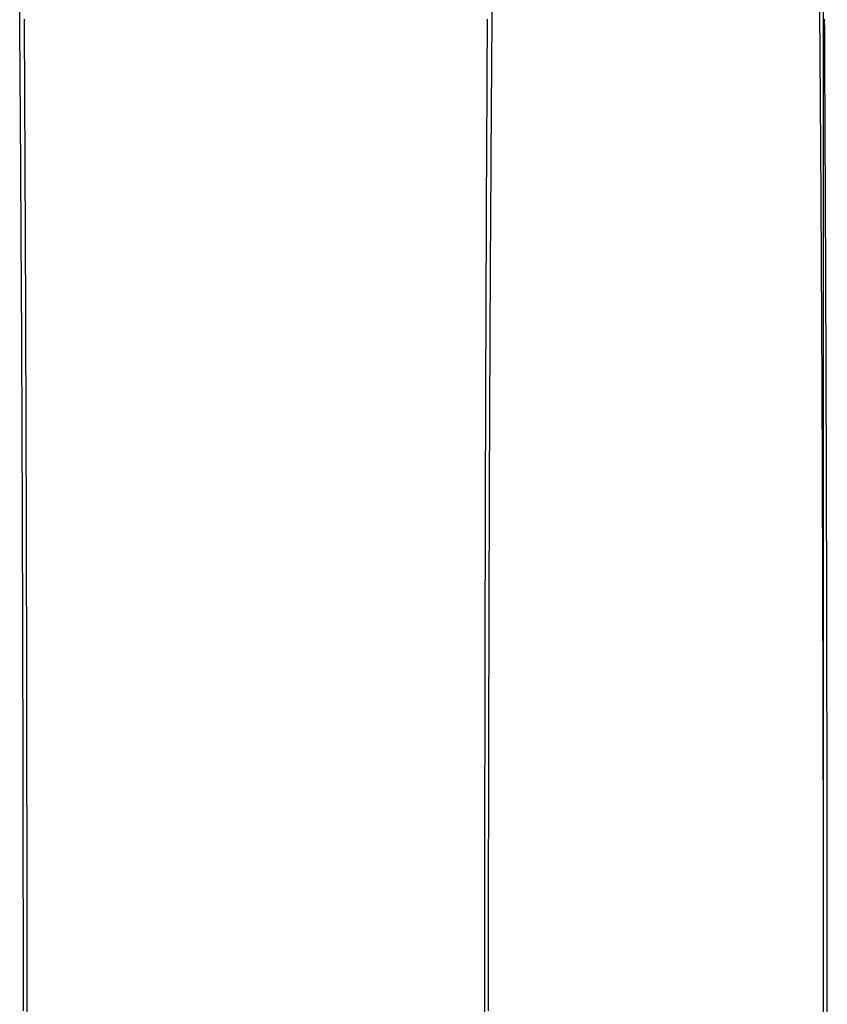
# Model space of a CAD drawing. Units: millimetres. Extents: x 0 to 841, y 0 to 594.
# Drawn here: x 473 to 476, y 526 to 529 of the extents above; entities that cross this region are included whole.
import ezdxf

# ---------------------------------------------------------------- set-up
doc = ezdxf.new("R2010")
doc.units = ezdxf.units.MM
doc.layers.add('LAYER_1', color=179, linetype='Continuous')
doc.layers.add('SLD-0', color=179, linetype='Continuous')

msp = doc.modelspace()

# ---------------------------------------------------------------- linework, layer by layer
at = {"layer": 'LAYER_1'}
msp.add_line((475.5254, 520.9075), (475.5254, 549.9801), dxfattribs=at)
at = {"layer": 'SLD-0'}
for p, q in [((472.7125, 529.3232), (472.7122, 529.3536)), ((474.3648, 529.3536), (474.3645, 529.3232)), ((475.5125, 529.3232), (475.5122, 529.3536)), ((472.7127, 529.2926), (472.7125, 529.3232)), ((472.7292, 529.2867), (472.7289, 529.3267)), ((474.3481, 529.3267), (474.3478, 529.2867)), ((474.3645, 529.3232), (474.3643, 529.2926)), ((475.5127, 529.2926), (475.5125, 529.3232)), ((475.5292, 529.2867), (475.5289, 529.3267)), ((472.713, 529.2617), (472.7127, 529.2926)), ((472.7294, 529.2466), (472.7292, 529.2867)), ((474.3478, 529.2867), (474.3476, 529.2466)), ((474.3643, 529.2926), (474.364, 529.2617)), ((475.513, 529.2617), (475.5127, 529.2926)), ((475.5294, 529.2466), (475.5292, 529.2867)), ((472.7132, 529.2307), (472.713, 529.2617)), ((472.7296, 529.2063), (472.7294, 529.2466)), ((474.3476, 529.2466), (474.3474, 529.2063)), ((474.364, 529.2617), (474.3638, 529.2307)), ((475.5132, 529.2307), (475.513, 529.2617)), ((475.5296, 529.2063), (475.5294, 529.2466)), ((472.7135, 529.1994), (472.7132, 529.2307)), ((472.7298, 529.1659), (472.7296, 529.2063)), ((474.3474, 529.2063), (474.3472, 529.1659)), ((474.3638, 529.2307), (474.3635, 529.1994)), ((475.5135, 529.1994), (475.5132, 529.2307)), ((475.5298, 529.1659), (475.5296, 529.2063)), ((472.7137, 529.168), (472.7135, 529.1994)), ((472.7139, 529.1363), (472.7137, 529.168)), ((472.73, 529.1253), (472.7298, 529.1659)), ((474.3472, 529.1659), (474.347, 529.1253)), ((474.3633, 529.168), (474.3631, 529.1363)), ((474.3635, 529.1994), (474.3633, 529.168)), ((475.5137, 529.168), (475.5135, 529.1994)), ((475.5139, 529.1363), (475.5137, 529.168)), ((475.53, 529.1253), (475.5298, 529.1659)), ((472.7142, 529.1044), (472.7139, 529.1363)), ((474.3631, 529.1363), (474.3628, 529.1044)), ((475.5142, 529.1044), (475.5139, 529.1363)), ((472.7144, 529.0723), (472.7142, 529.1044)), ((472.7302, 529.0845), (472.73, 529.1253)), ((474.347, 529.1253), (474.3468, 529.0845)), ((474.3628, 529.1044), (474.3626, 529.0723)), ((475.5144, 529.0723), (475.5142, 529.1044)), ((475.5302, 529.0845), (475.53, 529.1253)), ((472.7146, 529.0401), (472.7144, 529.0723)), ((472.7304, 529.0436), (472.7302, 529.0845)), ((474.3468, 529.0845), (474.3466, 529.0436)), ((474.3626, 529.0723), (474.3624, 529.0401)), ((475.5146, 529.0401), (475.5144, 529.0723)), ((475.5304, 529.0436), (475.5302, 529.0845)), ((472.7149, 529.0076), (472.7146, 529.0401)), ((472.7306, 529.0025), (472.7304, 529.0436)), ((474.3466, 529.0436), (474.3464, 529.0025)), ((474.3624, 529.0401), (474.3621, 529.0076)), ((475.5149, 529.0076), (475.5146, 529.0401)), ((475.5306, 529.0025), (475.5304, 529.0436)), ((472.7151, 528.9749), (472.7149, 529.0076)), ((472.7308, 528.9613), (472.7306, 529.0025)), ((474.3464, 529.0025), (474.3462, 528.9613)), ((474.3621, 529.0076), (474.3619, 528.9749)), ((475.5151, 528.9749), (475.5149, 529.0076)), ((475.5308, 528.9613), (475.5306, 529.0025)), ((472.7153, 528.942), (472.7151, 528.9749)), ((472.731, 528.9199), (472.7308, 528.9613)), ((474.3462, 528.9613), (474.346, 528.9199)), ((474.3619, 528.9749), (474.3617, 528.942)), ((475.5153, 528.942), (475.5151, 528.9749)), ((475.531, 528.9199), (475.5308, 528.9613)), ((472.7155, 528.9089), (472.7153, 528.942)), ((474.3617, 528.942), (474.3615, 528.9089)), ((475.5155, 528.9089), (475.5153, 528.942)), ((472.7158, 528.8757), (472.7155, 528.9089)), ((472.7312, 528.8783), (472.731, 528.9199)), ((474.346, 528.9199), (474.3458, 528.8783)), ((474.3615, 528.9089), (474.3612, 528.8757)), ((475.5158, 528.8757), (475.5155, 528.9089)), ((475.5312, 528.8783), (475.531, 528.9199)), ((472.716, 528.8422), (472.7158, 528.8757)), ((472.7314, 528.8366), (472.7312, 528.8783)), ((474.3458, 528.8783), (474.3456, 528.8366)), ((474.3612, 528.8757), (474.361, 528.8422)), ((475.516, 528.8422), (475.5158, 528.8757)), ((475.5314, 528.8366), (475.5312, 528.8783)), ((472.7162, 528.8086), (472.716, 528.8422)), ((472.7316, 528.7948), (472.7314, 528.8366)), ((474.3456, 528.8366), (474.3454, 528.7948)), ((474.361, 528.8422), (474.3608, 528.8086)), ((475.5162, 528.8086), (475.516, 528.8422)), ((475.5316, 528.7948), (475.5314, 528.8366)), ((472.7164, 528.7748), (472.7162, 528.8086)), ((472.7318, 528.7528), (472.7316, 528.7948)), ((474.3454, 528.7948), (474.3452, 528.7528)), ((474.3608, 528.8086), (474.3606, 528.7748)), ((475.5164, 528.7748), (475.5162, 528.8086)), ((475.5318, 528.7528), (475.5316, 528.7948)), ((472.7166, 528.7407), (472.7164, 528.7748)), ((472.732, 528.7107), (472.7318, 528.7528)), ((474.3452, 528.7528), (474.345, 528.7107)), ((474.3606, 528.7748), (474.3604, 528.7407)), ((475.5166, 528.7407), (475.5164, 528.7748)), ((475.532, 528.7107), (475.5318, 528.7528)), ((472.7168, 528.7065), (472.7166, 528.7407)), ((474.3604, 528.7407), (474.3602, 528.7065)), ((475.5168, 528.7065), (475.5166, 528.7407)), ((472.717, 528.6722), (472.7168, 528.7065)), ((472.7322, 528.6684), (472.732, 528.7107)), ((474.345, 528.7107), (474.3448, 528.6684)), ((474.3602, 528.7065), (474.36, 528.6722)), ((475.517, 528.6722), (475.5168, 528.7065)), ((475.5322, 528.6684), (475.532, 528.7107)), ((472.7172, 528.6376), (472.717, 528.6722)), ((472.7324, 528.626), (472.7322, 528.6684)), ((474.3448, 528.6684), (474.3446, 528.626)), ((474.36, 528.6722), (474.3598, 528.6376)), ((475.5172, 528.6376), (475.517, 528.6722)), ((475.5324, 528.626), (475.5322, 528.6684)), ((472.7174, 528.6029), (472.7172, 528.6376)), ((472.7325, 528.5834), (472.7324, 528.626)), ((474.3446, 528.626), (474.3445, 528.5834)), ((474.3598, 528.6376), (474.3596, 528.6029)), ((475.5174, 528.6029), (475.5172, 528.6376)), ((475.5325, 528.5834), (475.5324, 528.626)), ((472.7176, 528.568), (472.7174, 528.6029)), ((472.7327, 528.5407), (472.7325, 528.5834)), ((474.3445, 528.5834), (474.3443, 528.5407)), ((474.3596, 528.6029), (474.3594, 528.568)), ((475.5176, 528.568), (475.5174, 528.6029)), ((475.5327, 528.5407), (475.5325, 528.5834)), ((472.7178, 528.5329), (472.7176, 528.568)), ((474.3594, 528.568), (474.3592, 528.5329)), ((475.5178, 528.5329), (475.5176, 528.568)), ((472.718, 528.4976), (472.7178, 528.5329)), ((472.7329, 528.4979), (472.7327, 528.5407)), ((474.3443, 528.5407), (474.3441, 528.4979)), ((474.3592, 528.5329), (474.359, 528.4976)), ((475.518, 528.4976), (475.5178, 528.5329)), ((475.5329, 528.4979), (475.5327, 528.5407)), ((472.7182, 528.4622), (472.718, 528.4976)), ((472.7331, 528.4549), (472.7329, 528.4979)), ((474.3441, 528.4979), (474.3439, 528.4549)), ((474.359, 528.4976), (474.3588, 528.4622)), ((475.5182, 528.4622), (475.518, 528.4976)), ((475.5331, 528.4549), (475.5329, 528.4979)), ((472.7184, 528.4266), (472.7182, 528.4622)), ((472.7332, 528.4118), (472.7331, 528.4549)), ((474.3439, 528.4549), (474.3438, 528.4118)), ((474.3588, 528.4622), (474.3586, 528.4266)), ((475.5184, 528.4266), (475.5182, 528.4622)), ((475.5332, 528.4118), (475.5331, 528.4549)), ((472.7186, 528.3909), (472.7184, 528.4266)), ((472.7334, 528.3686), (472.7332, 528.4118)), ((474.3438, 528.4118), (474.3436, 528.3686)), ((474.3586, 528.4266), (474.3584, 528.3909)), ((475.5186, 528.3909), (475.5184, 528.4266)), ((475.5334, 528.3686), (475.5332, 528.4118)), ((472.7188, 528.3549), (472.7186, 528.3909)), ((474.3584, 528.3909), (474.3582, 528.3549)), ((475.5188, 528.3549), (475.5186, 528.3909)), ((472.719, 528.3189), (472.7188, 528.3549)), ((472.7336, 528.3252), (472.7334, 528.3686)), ((474.3436, 528.3686), (474.3434, 528.3252)), ((474.3582, 528.3549), (474.358, 528.3189)), ((475.519, 528.3189), (475.5188, 528.3549)), ((475.5336, 528.3252), (475.5334, 528.3686)), ((472.7192, 528.2826), (472.719, 528.3189)), ((472.7337, 528.2817), (472.7336, 528.3252)), ((474.3434, 528.3252), (474.3433, 528.2817)), ((474.358, 528.3189), (474.3578, 528.2826)), ((475.5192, 528.2826), (475.519, 528.3189)), ((475.5337, 528.2817), (475.5336, 528.3252)), ((472.7193, 528.2462), (472.7192, 528.2826)), ((472.7339, 528.2381), (472.7337, 528.2817)), ((474.3433, 528.2817), (474.3431, 528.2381)), ((474.3578, 528.2826), (474.3577, 528.2462)), ((475.5193, 528.2462), (475.5192, 528.2826)), ((475.5339, 528.2381), (475.5337, 528.2817)), ((472.7195, 528.2097), (472.7193, 528.2462)), ((472.734, 528.1944), (472.7339, 528.2381)), ((474.3431, 528.2381), (474.343, 528.1944)), ((474.3577, 528.2462), (474.3575, 528.2097)), ((475.5195, 528.2097), (475.5193, 528.2462)), ((475.534, 528.1944), (475.5339, 528.2381)), ((472.7197, 528.173), (472.7195, 528.2097)), ((474.3575, 528.2097), (474.3573, 528.173)), ((475.5197, 528.173), (475.5195, 528.2097)), ((472.7199, 528.1361), (472.7197, 528.173)), ((472.7342, 528.1505), (472.734, 528.1944)), ((474.343, 528.1944), (474.3428, 528.1505)), ((474.3573, 528.173), (474.3571, 528.1361)), ((475.5199, 528.1361), (475.5197, 528.173)), ((475.5342, 528.1505), (475.534, 528.1944)), ((472.72, 528.0991), (472.7199, 528.1361)), ((472.7343, 528.1066), (472.7342, 528.1505)), ((474.3428, 528.1505), (474.3427, 528.1066)), ((474.3571, 528.1361), (474.357, 528.0991)), ((475.52, 528.0991), (475.5199, 528.1361)), ((475.5343, 528.1066), (475.5342, 528.1505)), ((472.7202, 528.062), (472.72, 528.0991)), ((472.7345, 528.0625), (472.7343, 528.1066)), ((474.3427, 528.1066), (474.3425, 528.0625)), ((474.357, 528.0991), (474.3568, 528.062)), ((475.5202, 528.062), (475.52, 528.0991)), ((475.5345, 528.0625), (475.5343, 528.1066)), ((472.7204, 528.0247), (472.7202, 528.062)), ((472.7346, 528.0183), (472.7345, 528.0625)), ((474.3425, 528.0625), (474.3424, 528.0183)), ((474.3568, 528.062), (474.3566, 528.0247)), ((475.5204, 528.0247), (475.5202, 528.062)), ((475.5346, 528.0183), (475.5345, 528.0625)), ((472.7205, 527.9873), (472.7204, 528.0247)), ((472.7348, 527.974), (472.7346, 528.0183)), ((474.3424, 528.0183), (474.3422, 527.974)), ((474.3566, 528.0247), (474.3565, 527.9873)), ((475.5205, 527.9873), (475.5204, 528.0247)), ((475.5348, 527.974), (475.5346, 528.0183)), ((472.7207, 527.9497), (472.7205, 527.9873)), ((472.7349, 527.9296), (472.7348, 527.974)), ((474.3422, 527.974), (474.3421, 527.9296)), ((474.3565, 527.9873), (474.3563, 527.9497)), ((475.5207, 527.9497), (475.5205, 527.9873)), ((475.5349, 527.9296), (475.5348, 527.974)), ((472.7208, 527.912), (472.7207, 527.9497)), ((472.7351, 527.8851), (472.7349, 527.9296)), ((474.3421, 527.9296), (474.3419, 527.8851)), ((474.3563, 527.9497), (474.3562, 527.912)), ((475.5208, 527.912), (475.5207, 527.9497)), ((475.5351, 527.8851), (475.5349, 527.9296)), ((472.721, 527.8742), (472.7208, 527.912)), ((474.3562, 527.912), (474.356, 527.8742)), ((475.521, 527.8742), (475.5208, 527.912)), ((472.7211, 527.8362), (472.721, 527.8742)), ((472.7352, 527.8404), (472.7351, 527.8851)), ((474.3419, 527.8851), (474.3418, 527.8404)), ((474.356, 527.8742), (474.3559, 527.8362)), ((475.5211, 527.8362), (475.521, 527.8742)), ((475.5352, 527.8404), (475.5351, 527.8851)), ((472.7213, 527.7981), (472.7211, 527.8362)), ((472.7353, 527.7957), (472.7352, 527.8404)), ((474.3418, 527.8404), (474.3417, 527.7957)), ((474.3559, 527.8362), (474.3557, 527.7981)), ((475.5213, 527.7981), (475.5211, 527.8362)), ((475.5353, 527.7957), (475.5352, 527.8404)), ((472.7214, 527.7599), (472.7213, 527.7981)), ((472.7354, 527.7509), (472.7353, 527.7957)), ((474.3417, 527.7957), (474.3415, 527.7509)), ((474.3557, 527.7981), (474.3556, 527.7599)), ((475.5214, 527.7599), (475.5213, 527.7981)), ((475.5354, 527.7509), (475.5353, 527.7957)), ((472.7216, 527.7215), (472.7214, 527.7599)), ((474.3556, 527.7599), (474.3554, 527.7215)), ((475.5216, 527.7215), (475.5214, 527.7599)), ((472.7217, 527.683), (472.7216, 527.7215)), ((472.7356, 527.7059), (472.7354, 527.7509)), ((474.3415, 527.7509), (474.3414, 527.7059)), ((474.3554, 527.7215), (474.3553, 527.683)), ((475.5217, 527.683), (475.5216, 527.7215)), ((475.5356, 527.7059), (475.5354, 527.7509)), ((472.7357, 527.6609), (472.7356, 527.7059)), ((474.3414, 527.7059), (474.3413, 527.6609)), ((475.5357, 527.6609), (475.5356, 527.7059)), ((472.7219, 527.6444), (472.7217, 527.683)), ((472.7358, 527.6158), (472.7357, 527.6609)), ((474.3413, 527.6609), (474.3412, 527.6158)), ((474.3553, 527.683), (474.3551, 527.6444)), ((475.5219, 527.6444), (475.5217, 527.683)), ((475.5358, 527.6158), (475.5357, 527.6609)), ((472.722, 527.6057), (472.7219, 527.6444)), ((474.3551, 527.6444), (474.355, 527.6057)), ((475.522, 527.6057), (475.5219, 527.6444)), ((472.7221, 527.5668), (472.722, 527.6057)), ((472.7359, 527.5706), (472.7358, 527.6158)), ((474.3412, 527.6158), (474.3411, 527.5706)), ((474.355, 527.6057), (474.3549, 527.5668)), ((475.5221, 527.5668), (475.522, 527.6057)), ((475.5359, 527.5706), (475.5358, 527.6158)), ((472.7223, 527.5279), (472.7221, 527.5668)), ((472.7361, 527.5252), (472.7359, 527.5706)), ((474.3411, 527.5706), (474.3409, 527.5252)), ((474.3549, 527.5668), (474.3547, 527.5279)), ((475.5223, 527.5279), (475.5221, 527.5668)), ((475.5361, 527.5252), (475.5359, 527.5706)), ((472.7224, 527.4888), (472.7223, 527.5279)), ((472.7362, 527.4799), (472.7361, 527.5252)), ((474.3409, 527.5252), (474.3408, 527.4799)), ((474.3547, 527.5279), (474.3546, 527.4888)), ((475.5224, 527.4888), (475.5223, 527.5279)), ((475.5362, 527.4799), (475.5361, 527.5252)), ((472.7225, 527.4496), (472.7224, 527.4888)), ((472.7363, 527.4344), (472.7362, 527.4799)), ((474.3408, 527.4799), (474.3407, 527.4344)), ((474.3546, 527.4888), (474.3545, 527.4496)), ((475.5225, 527.4496), (475.5224, 527.4888)), ((475.5363, 527.4344), (475.5362, 527.4799)), ((472.7226, 527.4103), (472.7225, 527.4496)), ((474.3545, 527.4496), (474.3544, 527.4103)), ((475.5226, 527.4103), (475.5225, 527.4496)), ((472.7228, 527.3709), (472.7226, 527.4103)), ((472.7364, 527.3888), (472.7363, 527.4344)), ((474.3407, 527.4344), (474.3406, 527.3888)), ((474.3544, 527.4103), (474.3542, 527.3709)), ((475.5228, 527.3709), (475.5226, 527.4103)), ((475.5364, 527.3888), (475.5363, 527.4344)), ((472.7365, 527.3431), (472.7364, 527.3888)), ((474.3406, 527.3888), (474.3405, 527.3431)), ((475.5365, 527.3431), (475.5364, 527.3888)), ((472.7229, 527.3314), (472.7228, 527.3709)), ((472.7366, 527.2974), (472.7365, 527.3431)), ((474.3405, 527.3431), (474.3404, 527.2974)), ((474.3542, 527.3709), (474.3541, 527.3314)), ((475.5229, 527.3314), (475.5228, 527.3709)), ((475.5366, 527.2974), (475.5365, 527.3431)), ((472.723, 527.2918), (472.7229, 527.3314)), ((474.3541, 527.3314), (474.354, 527.2918)), ((475.523, 527.2918), (475.5229, 527.3314)), ((472.7231, 527.2521), (472.723, 527.2918)), ((472.7367, 527.2516), (472.7366, 527.2974)), ((474.3404, 527.2974), (474.3403, 527.2516)), ((474.354, 527.2918), (474.3539, 527.2521)), ((475.5231, 527.2521), (475.523, 527.2918)), ((475.5367, 527.2516), (475.5366, 527.2974)), ((472.7232, 527.2123), (472.7231, 527.2521)), ((472.7368, 527.2057), (472.7367, 527.2516)), ((474.3403, 527.2516), (474.3402, 527.2057)), ((474.3539, 527.2521), (474.3538, 527.2123)), ((475.5232, 527.2123), (475.5231, 527.2521)), ((475.5368, 527.2057), (475.5367, 527.2516)), ((472.7233, 527.1725), (472.7232, 527.2123)), ((472.7369, 527.1597), (472.7368, 527.2057)), ((474.3402, 527.2057), (474.3401, 527.1597)), ((474.3538, 527.2123), (474.3537, 527.1725)), ((475.5233, 527.1725), (475.5232, 527.2123)), ((475.5369, 527.1597), (475.5368, 527.2057)), ((472.7234, 527.1325), (472.7233, 527.1725)), ((474.3537, 527.1725), (474.3536, 527.1325)), ((475.5234, 527.1325), (475.5233, 527.1725)), ((472.737, 527.1137), (472.7369, 527.1597)), ((474.3401, 527.1597), (474.34, 527.1137)), ((475.537, 527.1137), (475.5369, 527.1597)), ((472.7235, 527.0924), (472.7234, 527.1325)), ((472.7371, 527.0676), (472.737, 527.1137)), ((474.34, 527.1137), (474.3399, 527.0676)), ((474.3536, 527.1325), (474.3535, 527.0924)), ((475.5235, 527.0924), (475.5234, 527.1325)), ((475.5371, 527.0676), (475.537, 527.1137)), ((472.7236, 527.0522), (472.7235, 527.0924)), ((472.7372, 527.0214), (472.7371, 527.0676)), ((474.3399, 527.0676), (474.3398, 527.0214)), ((474.3535, 527.0924), (474.3534, 527.0522)), ((475.5236, 527.0522), (475.5235, 527.0924)), ((475.5372, 527.0214), (475.5371, 527.0676)), ((472.7237, 527.012), (472.7236, 527.0522)), ((474.3534, 527.0522), (474.3533, 527.012)), ((475.5237, 527.012), (475.5236, 527.0522)), ((472.7238, 526.9716), (472.7237, 527.012)), ((472.7372, 526.9752), (472.7372, 527.0214)), ((474.3398, 527.0214), (474.3397, 526.9752)), ((474.3533, 527.012), (474.3532, 526.9716)), ((475.5238, 526.9716), (475.5237, 527.012)), ((475.5372, 526.9752), (475.5372, 527.0214)), ((472.7239, 526.9312), (472.7238, 526.9716)), ((472.7373, 526.9289), (472.7372, 526.9752)), ((474.3397, 526.9752), (474.3397, 526.9289)), ((474.3532, 526.9716), (474.3531, 526.9312)), ((475.5239, 526.9312), (475.5238, 526.9716)), ((475.5373, 526.9289), (475.5372, 526.9752)), ((472.724, 526.8907), (472.7239, 526.9312)), ((472.7374, 526.8825), (472.7373, 526.9289)), ((474.3397, 526.9289), (474.3396, 526.8825)), ((474.3531, 526.9312), (474.353, 526.8907)), ((475.524, 526.8907), (475.5239, 526.9312)), ((475.5374, 526.8825), (475.5373, 526.9289)), ((472.7241, 526.8502), (472.724, 526.8907)), ((472.7375, 526.8361), (472.7374, 526.8825)), ((474.3396, 526.8825), (474.3395, 526.8361)), ((474.353, 526.8907), (474.3529, 526.8502)), ((475.5241, 526.8502), (475.524, 526.8907)), ((475.5375, 526.8361), (475.5374, 526.8825)), ((472.7242, 526.8095), (472.7241, 526.8502)), ((472.7376, 526.7896), (472.7375, 526.8361)), ((474.3395, 526.8361), (474.3394, 526.7896)), ((474.3529, 526.8502), (474.3528, 526.8095)), ((475.5242, 526.8095), (475.5241, 526.8502)), ((475.5376, 526.7896), (475.5375, 526.8361)), ((472.7242, 526.7688), (472.7242, 526.8095)), ((474.3528, 526.8095), (474.3527, 526.7688)), ((475.5242, 526.7688), (475.5242, 526.8095)), ((472.7243, 526.728), (472.7242, 526.7688)), ((472.7376, 526.743), (472.7376, 526.7896)), ((474.3394, 526.7896), (474.3394, 526.743)), ((474.3527, 526.7688), (474.3527, 526.728)), ((475.5243, 526.728), (475.5242, 526.7688)), ((475.5376, 526.743), (475.5376, 526.7896)), ((472.7244, 526.6872), (472.7243, 526.728)), ((472.7377, 526.6964), (472.7376, 526.743)), ((474.3394, 526.743), (474.3393, 526.6964)), ((474.3527, 526.728), (474.3526, 526.6872)), ((475.5244, 526.6872), (475.5243, 526.728)), ((475.5377, 526.6964), (475.5376, 526.743)), ((472.7245, 526.6463), (472.7244, 526.6872)), ((472.7378, 526.6498), (472.7377, 526.6964)), ((474.3393, 526.6964), (474.3392, 526.6498)), ((474.3526, 526.6872), (474.3525, 526.6463)), ((475.5245, 526.6463), (475.5244, 526.6872)), ((475.5378, 526.6498), (475.5377, 526.6964)), ((472.7245, 526.6053), (472.7245, 526.6463)), ((472.7378, 526.6031), (472.7378, 526.6498)), ((474.3392, 526.6498), (474.3392, 526.6031)), ((474.3525, 526.6463), (474.3524, 526.6053)), ((475.5245, 526.6053), (475.5245, 526.6463)), ((475.5378, 526.6031), (475.5378, 526.6498)), ((472.7246, 526.5643), (472.7245, 526.6053)), ((472.7379, 526.5563), (472.7378, 526.6031)), ((474.3392, 526.6031), (474.3391, 526.5563)), ((474.3524, 526.6053), (474.3524, 526.5643)), ((475.5246, 526.5643), (475.5245, 526.6053)), ((475.5379, 526.5563), (475.5378, 526.6031)), ((472.7247, 526.5232), (472.7246, 526.5643)), ((472.7379, 526.5096), (472.7379, 526.5563)), ((474.3391, 526.5563), (474.3391, 526.5096)), ((474.3524, 526.5643), (474.3523, 526.5232)), ((475.5247, 526.5232), (475.5246, 526.5643)), ((475.5379, 526.5096), (475.5379, 526.5563)), ((472.7247, 526.482), (472.7247, 526.5232)), ((474.3523, 526.5232), (474.3523, 526.482)), ((475.5247, 526.482), (475.5247, 526.5232)), ((472.7248, 526.4408), (472.7247, 526.482)), ((472.738, 526.4627), (472.7379, 526.5096)), ((474.3391, 526.5096), (474.339, 526.4627)), ((474.3523, 526.482), (474.3522, 526.4408)), ((475.5248, 526.4408), (475.5247, 526.482)), ((475.538, 526.4627), (475.5379, 526.5096)), ((472.738, 526.4159), (472.738, 526.4627)), ((474.339, 526.4627), (474.3389, 526.4159)), ((475.538, 526.4159), (475.538, 526.4627)), ((472.7249, 526.3996), (472.7248, 526.4408)), ((472.7381, 526.3689), (472.738, 526.4159)), ((474.3389, 526.4159), (474.3389, 526.3689)), ((474.3522, 526.4408), (474.3521, 526.3996)), ((475.5249, 526.3996), (475.5248, 526.4408)), ((475.5381, 526.3689), (475.538, 526.4159)), ((472.7249, 526.3583), (472.7249, 526.3996)), ((474.3521, 526.3996), (474.3521, 526.3583)), ((475.5249, 526.3583), (475.5249, 526.3996)), ((472.725, 526.3169), (472.7249, 526.3583)), ((472.7381, 526.322), (472.7381, 526.3689)), ((474.3389, 526.3689), (474.3389, 526.322)), ((474.3521, 526.3583), (474.352, 526.3169)), ((475.525, 526.3169), (475.5249, 526.3583)), ((475.5381, 526.322), (475.5381, 526.3689)), ((472.725, 526.2755), (472.725, 526.3169)), ((472.7382, 526.275), (472.7381, 526.322)), ((474.3389, 526.322), (474.3388, 526.275)), ((474.352, 526.3169), (474.352, 526.2755)), ((475.525, 526.2755), (475.525, 526.3169)), ((475.5382, 526.275), (475.5381, 526.322)), ((472.7251, 526.2341), (472.725, 526.2755)), ((472.7382, 526.228), (472.7382, 526.275)), ((474.3388, 526.275), (474.3388, 526.228)), ((474.352, 526.2755), (474.3519, 526.2341)), ((475.5251, 526.2341), (475.525, 526.2755)), ((475.5382, 526.228), (475.5382, 526.275)), ((472.7251, 526.1926), (472.7251, 526.2341)), ((472.7383, 526.181), (472.7382, 526.228)), ((474.3388, 526.228), (474.3387, 526.181)), ((474.3519, 526.2341), (474.3519, 526.1926)), ((475.5251, 526.1926), (475.5251, 526.2341)), ((475.5383, 526.181), (475.5382, 526.228)), ((472.7251, 526.1511), (472.7251, 526.1926)), ((472.7383, 526.1339), (472.7383, 526.181)), ((474.3387, 526.181), (474.3387, 526.1339)), ((474.3519, 526.1926), (474.3519, 526.1511)), ((475.5251, 526.1511), (475.5251, 526.1926)), ((475.5383, 526.1339), (475.5383, 526.181)), ((472.7252, 526.1096), (472.7251, 526.1511)), ((474.3519, 526.1511), (474.3518, 526.1096)), ((475.5252, 526.1096), (475.5251, 526.1511)), ((472.7252, 526.068), (472.7252, 526.1096)), ((472.7383, 526.0868), (472.7383, 526.1339)), ((474.3387, 526.1339), (474.3387, 526.0868)), ((474.3518, 526.1096), (474.3518, 526.068)), ((475.5252, 526.068), (475.5252, 526.1096)), ((475.5383, 526.0868), (475.5383, 526.1339)), ((472.7252, 526.0264), (472.7252, 526.068)), ((472.7384, 526.0397), (472.7383, 526.0868)), ((474.3387, 526.0868), (474.3386, 526.0397)), ((474.3518, 526.068), (474.3518, 526.0264)), ((475.5252, 526.0264), (475.5252, 526.068)), ((475.5384, 526.0397), (475.5383, 526.0868)), ((472.7384, 525.9925), (472.7384, 526.0397)), ((474.3386, 526.0397), (474.3386, 525.9925)), ((475.5384, 525.9925), (475.5384, 526.0397)), ((472.7253, 525.9848), (472.7252, 526.0264)), ((474.3518, 526.0264), (474.3517, 525.9848)), ((475.5253, 525.9848), (475.5252, 526.0264)), ((472.7253, 525.9431), (472.7253, 525.9848)), ((472.7384, 525.9454), (472.7384, 525.9925)), ((474.3386, 525.9925), (474.3386, 525.9454)), ((474.3517, 525.9848), (474.3517, 525.9431)), ((475.5253, 525.9431), (475.5253, 525.9848)), ((475.5384, 525.9454), (475.5384, 525.9925)), ((472.7253, 525.9015), (472.7253, 525.9431)), ((472.7384, 525.8982), (472.7384, 525.9454)), ((474.3386, 525.9454), (474.3386, 525.8982)), ((474.3517, 525.9431), (474.3517, 525.9015)), ((475.5253, 525.9015), (475.5253, 525.9431)), ((475.5384, 525.8982), (475.5384, 525.9454)), ((472.7253, 525.8598), (472.7253, 525.9015)), ((472.7384, 525.851), (472.7384, 525.8982)), ((474.3386, 525.8982), (474.3385, 525.851)), ((474.3517, 525.9015), (474.3517, 525.8598)), ((475.5253, 525.8598), (475.5253, 525.9015)), ((475.5384, 525.851), (475.5384, 525.8982))]:
    msp.add_line(p, q, dxfattribs=at)

doc.saveas('drawing.dxf')
